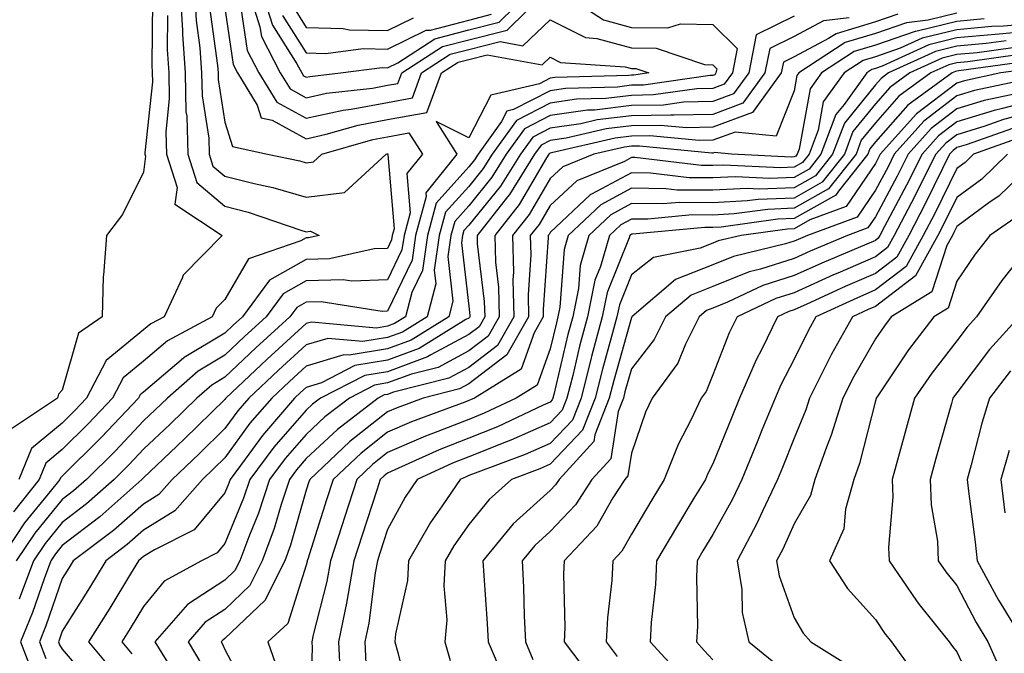
# Model space of a CAD drawing. Units: inches. Extents: x 1042403 to 1043838, y 7226618 to 7229258.
# Drawn here: x 1043593 to 1043714, y 7228241 to 7228318 of the extents above; entities that cross this region are included whole.
import ezdxf

# ---------------------------------------------------------------- set-up
doc = ezdxf.new("R2010")
doc.units = ezdxf.units.IN
doc.header["$MEASUREMENT"] = 0
doc.layers.add('Contour_10427226', color=7, linetype='Continuous', true_color=0xed8da4)

msp = doc.modelspace()

# ---------------------------------------------------------------- linework, layer by layer
at = {"layer": 'Contour_10427226'}
for points in [[(1043614.3, 7228321.92, 2855), (1043614.51, 7228318.38, 2855), (1043614.98, 7228314.99, 2855), (1043615.18, 7228311.92, 2855), (1043615.26, 7228309.12, 2855), (1043616.08, 7228303.9, 2855), (1043616.14, 7228301.92, 2855), (1043616.59, 7228300.46, 2855), (1043618.05, 7228299.22, 2855), (1043621.66, 7228298.3, 2855), (1043623.97, 7228297.83, 2855), (1043628.05, 7228296.64, 2855), (1043632.78, 7228297.2, 2855), (1043637.87, 7228301.92, 2855), (1043638.01, 7228301.96, 2855), (1043638.05, 7228301.97, 2855), (1043638.11, 7228301.98, 2855), (1043638.15, 7228301.92, 2855), (1043638.11, 7228301.87, 2855), (1043638.85, 7228292.73, 2855), (1043638.64, 7228291.92, 2855), (1043638.56, 7228291.4, 2855), (1043638.05, 7228290.34, 2855), (1043636.41, 7228290.28, 2855), (1043630.9, 7228289.07, 2855), (1043628.05, 7228288.99, 2855), (1043623.54, 7228286.44, 2855), (1043620.22, 7228281.92, 2855), (1043619.09, 7228280.88, 2855), (1043618.05, 7228279.92, 2855), (1043613.05, 7228276.91, 2855), (1043612.95, 7228276.82, 2855), (1043608.05, 7228272.65, 2855), (1043607.64, 7228272.33, 2855), (1043607.44, 7228271.92, 2855), (1043602.87, 7228267.1, 2855), (1043598.05, 7228262.31, 2855), (1043597.84, 7228262.13, 2855), (1043597.76, 7228261.92, 2855), (1043596.57, 7228260.44, 2855), (1043593.42, 7228256.56, 2855), (1043590.3, 7228251.92, 2855)], [(1043612.56, 7228321.92, 2854), (1043612.85, 7228317.13, 2854), (1043612.84, 7228316.71, 2854), (1043613.17, 7228311.92, 2854), (1043613.26, 7228307.14, 2854), (1043613.36, 7228306.62, 2854), (1043613.5, 7228301.92, 2854), (1043614.59, 7228298.46, 2854), (1043618.05, 7228295.52, 2854), (1043620.92, 7228294.79, 2854), (1043627.39, 7228292.58, 2854), (1043628.05, 7228292.39, 2854), (1043628.58, 7228292.46, 2854), (1043629.63, 7228291.92, 2854), (1043628.34, 7228291.64, 2854), (1043628.05, 7228291.63, 2854), (1043627.39, 7228291.25, 2854), (1043620.94, 7228289.04, 2854), (1043618.05, 7228284.03, 2854), (1043617, 7228282.97, 2854), (1043616.51, 7228281.92, 2854), (1043611, 7228278.98, 2854), (1043608.05, 7228276.48, 2854), (1043605.53, 7228274.43, 2854), (1043604.24, 7228271.92, 2854), (1043601.23, 7228268.74, 2854), (1043598.05, 7228265.58, 2854), (1043596.04, 7228263.92, 2854), (1043595.24, 7228261.92, 2854), (1043592.05, 7228257.92, 2854)], [(1043659.3, 7228321.92, 2859), (1043664.59, 7228318.47, 2859), (1043668.05, 7228317.52, 2859), (1043672.5, 7228317.47, 2859), (1043674.09, 7228317.96, 2859), (1043678.05, 7228317.87, 2859), (1043681.04, 7228314.92, 2859), (1043680.45, 7228311.92, 2859), (1043679.44, 7228310.52, 2859), (1043678.05, 7228310.01, 2859), (1043676.1, 7228309.96, 2859), (1043670.76, 7228309.21, 2859), (1043668.05, 7228309.15, 2859), (1043664.91, 7228308.78, 2859), (1043661.29, 7228308.68, 2859), (1043658.05, 7228308.21, 2859), (1043653.91, 7228306.07, 2859), (1043650.92, 7228301.92, 2859), (1043649.83, 7228300.15, 2859), (1043648.05, 7228297.97, 2859), (1043645.18, 7228294.79, 2859), (1043644.4, 7228291.92, 2859), (1043643.79, 7228287.66, 2859), (1043643.99, 7228285.98, 2859), (1043642.91, 7228281.92, 2859), (1043639.91, 7228280.05, 2859), (1043638.05, 7228279.37, 2859), (1043635, 7228278.87, 2859), (1043630.71, 7228279.27, 2859), (1043628.05, 7228278.46, 2859), (1043624.63, 7228275.35, 2859), (1043621, 7228271.92, 2859), (1043619.63, 7228270.34, 2859), (1043618.05, 7228268.16, 2859), (1043614.89, 7228265.07, 2859), (1043611.57, 7228261.92, 2859), (1043609.92, 7228260.05, 2859), (1043608.05, 7228258.89, 2859), (1043604.34, 7228255.63, 2859), (1043599.4, 7228251.92, 2859), (1043598.89, 7228251.08, 2859), (1043598.05, 7228249.72, 2859), (1043596.06, 7228243.91, 2859), (1043595.26, 7228241.92, 2859), (1043596.04, 7228239.9, 2859)], [(1043621, 7228321.92, 2859), (1043622.37, 7228317.6, 2859), (1043622.54, 7228316.41, 2859), (1043624.87, 7228311.92, 2859), (1043626.08, 7228309.95, 2859), (1043628.05, 7228308.87, 2859), (1043630.55, 7228309.43, 2859), (1043636.19, 7228310.05, 2859), (1043638.05, 7228310.4, 2859), (1043639.34, 7228310.64, 2859), (1043639.81, 7228311.92, 2859), (1043644.81, 7228315.16, 2859), (1043648.05, 7228316.01, 2859), (1043652.78, 7228317.2, 2859), (1043657.56, 7228321.92, 2859)], [(1043622.6, 7228321.92, 2860), (1043623.91, 7228317.78, 2860), (1043626.92, 7228313.05, 2860), (1043627.5, 7228311.92, 2860), (1043627.72, 7228311.58, 2860), (1043628.05, 7228311.4, 2860), (1043628.48, 7228311.49, 2860), (1043632.29, 7228311.92, 2860), (1043637.39, 7228312.57, 2860), (1043638.05, 7228312.56, 2860), (1043639.32, 7228313.18, 2860), (1043643.85, 7228316.13, 2860), (1043648.05, 7228317.22, 2860), (1043651.8, 7228318.17, 2860), (1043655.61, 7228321.92, 2860)], [(1043609.14, 7228320.83, 2852), (1043609.07, 7228312.93, 2852), (1043609.12, 7228311.92, 2852), (1043609.14, 7228310.82, 2852), (1043608.21, 7228302.09, 2852), (1043608.23, 7228301.92, 2852), (1043608.3, 7228301.68, 2852), (1043608.05, 7228299.7, 2852), (1043605.47, 7228294.49, 2852), (1043603.48, 7228291.92, 2852), (1043603.15, 7228287.03, 2852), (1043603.09, 7228286.88, 2852), (1043602.95, 7228281.92, 2852), (1043600.06, 7228279.9, 2852), (1043598.05, 7228272.91, 2852), (1043597.58, 7228272.39, 2852), (1043597.48, 7228271.92, 2852), (1043591.82, 7228268.15, 2852)], [(1043616.16, 7228320.03, 2856), (1043617.15, 7228312.82, 2856), (1043617.21, 7228311.92, 2856), (1043617.23, 7228311.1, 2856), (1043618.05, 7228305.87, 2856), (1043619.01, 7228302.88, 2856), (1043623.3, 7228301.92, 2856), (1043627.25, 7228301.12, 2856), (1043628.05, 7228300.88, 2856), (1043628.97, 7228300.99, 2856), (1043629.98, 7228301.92, 2856), (1043636.23, 7228303.74, 2856), (1043638.05, 7228304.08, 2856), (1043640.69, 7228304.56, 2856), (1043642.37, 7228301.92, 2856), (1043640.43, 7228299.53, 2856), (1043640.84, 7228294.71, 2856), (1043640.08, 7228291.92, 2856), (1043639.83, 7228290.14, 2856), (1043638.05, 7228286.47, 2856), (1043633.67, 7228286.3, 2856), (1043632.6, 7228286.47, 2856), (1043628.05, 7228286.35, 2856), (1043625.22, 7228284.75, 2856), (1043623.15, 7228281.92, 2856), (1043620.47, 7228279.5, 2856), (1043618.05, 7228277.21, 2856), (1043614.75, 7228275.22, 2856), (1043610.98, 7228271.92, 2856), (1043609.5, 7228270.47, 2856), (1043608.05, 7228269.11, 2856), (1043604.55, 7228265.41, 2856), (1043601.04, 7228261.92, 2856), (1043599.46, 7228260.51, 2856), (1043598.05, 7228259.44, 2856), (1043594.67, 7228255.29, 2856), (1043592.41, 7228251.92, 2856)], [(1043618.05, 7228319.88, 2857), (1043619.07, 7228312.94, 2857), (1043619.59, 7228311.92, 2857), (1043622.03, 7228307.94, 2857), (1043622.52, 7228306.39, 2857), (1043623.87, 7228306.1, 2857), (1043628.05, 7228303.82, 2857), (1043630.49, 7228304.37, 2857), (1043634.46, 7228305.51, 2857), (1043638.05, 7228306.19, 2857), (1043642.89, 7228307.07, 2857), (1043644.67, 7228311.92, 2857), (1043646.72, 7228313.25, 2857), (1043648.05, 7228313.59, 2857), (1043650.3, 7228314.16, 2857), (1043657.07, 7228312.91, 2857), (1043658.05, 7228313.85, 2857), (1043659.34, 7228313.2, 2857), (1043667.29, 7228312.68, 2857), (1043668.05, 7228312.47, 2857), (1043668.6, 7228312.47, 2857), (1043670.18, 7228311.92, 2857), (1043668.32, 7228311.66, 2857), (1043668.05, 7228311.65, 2857), (1043667.74, 7228311.61, 2857), (1043658.62, 7228311.35, 2857), (1043658.05, 7228311.28, 2857), (1043656.72, 7228310.59, 2857), (1043650.76, 7228309.2, 2857), (1043648.05, 7228303.92, 2857), (1043644.03, 7228305.94, 2857), (1043646.59, 7228301.92, 2857), (1043642.78, 7228297.18, 2857), (1043642.82, 7228296.7, 2857), (1043641.51, 7228291.92, 2857), (1043641.08, 7228288.88, 2857), (1043638.05, 7228282.6, 2857), (1043637.39, 7228282.58, 2857), (1043629.89, 7228283.76, 2857), (1043628.05, 7228283.71, 2857), (1043626.9, 7228283.06, 2857), (1043626.06, 7228281.92, 2857), (1043621.86, 7228278.1, 2857), (1043618.05, 7228274.5, 2857), (1043616.43, 7228273.53, 2857), (1043614.59, 7228271.92, 2857), (1043611.29, 7228268.69, 2857), (1043608.05, 7228265.62, 2857), (1043606.25, 7228263.72, 2857), (1043604.44, 7228261.92, 2857), (1043601.06, 7228258.91, 2857), (1043598.05, 7228256.61, 2857), (1043595.94, 7228254.02, 2857), (1043594.53, 7228251.92, 2857), (1043592.78, 7228247.19, 2857)], [(1043620.02, 7228319.94, 2858), (1043620.8, 7228314.67, 2858), (1043622.23, 7228311.92, 2858), (1043624.44, 7228308.32, 2858), (1043628.05, 7228306.35, 2858), (1043632.6, 7228307.36, 2858), (1043633.6, 7228307.47, 2858), (1043638.05, 7228308.3, 2858), (1043641.12, 7228308.85, 2858), (1043642.25, 7228311.92, 2858), (1043645.76, 7228314.21, 2858), (1043648.05, 7228314.8, 2858), (1043651.9, 7228315.78, 2858), (1043654.71, 7228315.26, 2858), (1043658.05, 7228318.46, 2858), (1043662.39, 7228316.27, 2858), (1043663.79, 7228316.17, 2858), (1043668.05, 7228314.99, 2858), (1043671.08, 7228314.96, 2858), (1043677.03, 7228312.94, 2858), (1043678.05, 7228312.91, 2858), (1043678.56, 7228312.42, 2858), (1043678.44, 7228311.92, 2858), (1043678.28, 7228311.69, 2858), (1043678.05, 7228311.6, 2858), (1043677.72, 7228311.6, 2858), (1043669.53, 7228310.43, 2858), (1043668.05, 7228310.4, 2858), (1043666.33, 7228310.19, 2858), (1043659.94, 7228310.02, 2858), (1043658.05, 7228309.74, 2858), (1043653.56, 7228307.43, 2858), (1043652.74, 7228307.23, 2858), (1043652.07, 7228305.94, 2858), (1043649.18, 7228301.92, 2858), (1043648.75, 7228301.22, 2858), (1043648.05, 7228300.36, 2858), (1043644.05, 7228295.91, 2858), (1043642.95, 7228291.92, 2858), (1043642.35, 7228287.62, 2858), (1043641.04, 7228284.9, 2858), (1043640.26, 7228281.92, 2858), (1043638.89, 7228281.08, 2858), (1043638.05, 7228280.77, 2858), (1043636.68, 7228280.54, 2858), (1043628.69, 7228281.28, 2858), (1043628.05, 7228281.08, 2858), (1043623.26, 7228276.71, 2858), (1043618.19, 7228271.92, 2858), (1043618.13, 7228271.85, 2858), (1043618.05, 7228271.75, 2858), (1043613.07, 7228266.89, 2858), (1043612.13, 7228266.01, 2858), (1043608.05, 7228262.13, 2858), (1043607.95, 7228262.03, 2858), (1043607.84, 7228261.92, 2858), (1043602.66, 7228257.32, 2858), (1043598.05, 7228253.79, 2858), (1043597.21, 7228252.76, 2858), (1043596.64, 7228251.92, 2858), (1043595.82, 7228249.69, 2858), (1043594.42, 7228245.56, 2858), (1043592.91, 7228241.92, 2858), (1043594.36, 7228238.22, 2858)], [(1043700.8, 7228319.17, 2862), (1043698.05, 7228318.22, 2862), (1043693.21, 7228316.75, 2862), (1043692.27, 7228316.14, 2862), (1043688.05, 7228313.91, 2862), (1043686.72, 7228313.25, 2862), (1043686.47, 7228311.92, 2862), (1043682.93, 7228307.04, 2862), (1043678.05, 7228305.23, 2862), (1043674.81, 7228305.15, 2862), (1043671.6, 7228305.46, 2862), (1043668.05, 7228305.4, 2862), (1043664.94, 7228305.04, 2862), (1043660.02, 7228303.88, 2862), (1043658.05, 7228303.6, 2862), (1043656.94, 7228303.03, 2862), (1043656.14, 7228301.92, 2862), (1043653.03, 7228296.95, 2862), (1043652.82, 7228296.68, 2862), (1043649.07, 7228291.92, 2862), (1043649.09, 7228290.88, 2862), (1043649.94, 7228283.82, 2862), (1043650, 7228281.92, 2862), (1043649.3, 7228280.68, 2862), (1043648.05, 7228279.73, 2862), (1043643.36, 7228277.23, 2862), (1043642.97, 7228277, 2862), (1043638.05, 7228275.17, 2862), (1043635.26, 7228274.72, 2862), (1043629.81, 7228271.92, 2862), (1043628.81, 7228271.16, 2862), (1043628.05, 7228270.44, 2862), (1043624.09, 7228265.89, 2862), (1043621.12, 7228261.92, 2862), (1043620.35, 7228259.61, 2862), (1043618.05, 7228254.04, 2862), (1043617.09, 7228252.88, 2862), (1043615.18, 7228251.92, 2862), (1043610.59, 7228249.38, 2862), (1043608.05, 7228246.3, 2862), (1043606.39, 7228243.57, 2862), (1043605.37, 7228241.92, 2862), (1043606.6, 7228240.46, 2862)], [(1043708.05, 7228319.26, 2863), (1043704.53, 7228318.4, 2863), (1043701.88, 7228318.1, 2863), (1043698.05, 7228316.78, 2863), (1043694.32, 7228315.65, 2863), (1043688.62, 7228311.92, 2863), (1043688.38, 7228311.59, 2863), (1043688.05, 7228309.71, 2863), (1043685.82, 7228304.16, 2863), (1043680.78, 7228304.65, 2863), (1043678.05, 7228303.64, 2863), (1043676.37, 7228303.6, 2863), (1043670.32, 7228304.2, 2863), (1043668.05, 7228304.15, 2863), (1043666.06, 7228303.91, 2863), (1043658.23, 7228302.1, 2863), (1043658.05, 7228302.07, 2863), (1043657.95, 7228302.02, 2863), (1043657.89, 7228301.92, 2863), (1043657.6, 7228301.48, 2863), (1043654.24, 7228295.73, 2863), (1043651.25, 7228291.92, 2863), (1043651.33, 7228288.63, 2863), (1043651.7, 7228285.58, 2863), (1043651.8, 7228281.92, 2863), (1043650.43, 7228279.53, 2863), (1043648.05, 7228277.72, 2863), (1043644.28, 7228275.7, 2863), (1043641, 7228274.86, 2863), (1043638.05, 7228273.78, 2863), (1043636.45, 7228273.51, 2863), (1043633.36, 7228271.92, 2863), (1043630.35, 7228269.62, 2863), (1043628.05, 7228267.46, 2863), (1043625.47, 7228264.5, 2863), (1043623.54, 7228261.92, 2863), (1043622.19, 7228257.78, 2863), (1043620.98, 7228254.84, 2863), (1043619.89, 7228251.92, 2863), (1043619.26, 7228250.7, 2863), (1043618.05, 7228249.54, 2863), (1043613.44, 7228246.52, 2863), (1043609.44, 7228241.92, 2863), (1043611.68, 7228238.29, 2863)], [(1043625.12, 7228318.99, 2861), (1043628.05, 7228314.4, 2861), (1043630.45, 7228314.32, 2861), (1043635.06, 7228314.92, 2861), (1043638.05, 7228314.85, 2861), (1043642.8, 7228317.18, 2861), (1043643.32, 7228317.2, 2861), (1043648.05, 7228318.43, 2861), (1043650.84, 7228319.14, 2861)], [(1043626.35, 7228320.21, 2862), (1043628.05, 7228317.53, 2862), (1043632.58, 7228317.39, 2862), (1043633.36, 7228317.24, 2862), (1043638.05, 7228317.13, 2862), (1043641.25, 7228318.72, 2862)], [(1043611, 7228318.97, 2853), (1043610.94, 7228314.82, 2853), (1043611.16, 7228311.92, 2853), (1043611.21, 7228308.76, 2853), (1043610.78, 7228304.64, 2853), (1043610.86, 7228301.92, 2853), (1043612.17, 7228297.81, 2853), (1043611.92, 7228295.78, 2853), (1043617.72, 7228291.92, 2853), (1043612.91, 7228287.06, 2853), (1043612.8, 7228286.68, 2853), (1043610.57, 7228281.92, 2853), (1043608.93, 7228281.05, 2853), (1043608.05, 7228280.31, 2853), (1043603.44, 7228276.54, 2853), (1043601.06, 7228271.92, 2853), (1043599.59, 7228270.38, 2853), (1043598.05, 7228268.85, 2853), (1043594.26, 7228265.72, 2853), (1043592.74, 7228261.92, 2853)], [(1043688.05, 7228318.92, 2860), (1043683.38, 7228316.59, 2860), (1043682.46, 7228311.92, 2860), (1043680.61, 7228309.36, 2860), (1043678.05, 7228308.41, 2860), (1043674.46, 7228308.33, 2860), (1043672, 7228307.97, 2860), (1043668.05, 7228307.9, 2860), (1043663.5, 7228307.36, 2860), (1043662.64, 7228307.34, 2860), (1043658.05, 7228306.68, 2860), (1043654.91, 7228305.05, 2860), (1043652.66, 7228301.92, 2860), (1043650.88, 7228299.08, 2860), (1043648.05, 7228295.59, 2860), (1043646.31, 7228293.66, 2860), (1043645.84, 7228291.92, 2860), (1043645.47, 7228289.34, 2860), (1043646.1, 7228283.86, 2860), (1043645.59, 7228281.92, 2860), (1043640.94, 7228279.04, 2860), (1043638.05, 7228277.97, 2860), (1043633.34, 7228277.2, 2860), (1043632.7, 7228277.26, 2860), (1043628.05, 7228275.85, 2860), (1043626, 7228273.98, 2860), (1043623.81, 7228271.92, 2860), (1043621.14, 7228268.82, 2860), (1043618.05, 7228264.57, 2860), (1043616.7, 7228263.26, 2860), (1043615.3, 7228261.92, 2860), (1043611.92, 7228258.06, 2860), (1043608.05, 7228255.66, 2860), (1043606.06, 7228253.91, 2860), (1043603.42, 7228251.92, 2860), (1043601.39, 7228248.59, 2860), (1043598.05, 7228243.23, 2860), (1043597.72, 7228242.25, 2860), (1043597.58, 7228241.92, 2860), (1043597.72, 7228241.58, 2860), (1043598.05, 7228241.05, 2860), (1043602.27, 7228236.13, 2860)], [(1043694.81, 7228318.68, 2861), (1043691.66, 7228318.32, 2861), (1043688.05, 7228316.41, 2861), (1043685.04, 7228314.92, 2861), (1043684.46, 7228311.92, 2861), (1043681.76, 7228308.2, 2861), (1043678.05, 7228306.82, 2861), (1043673.26, 7228306.71, 2861), (1043672.87, 7228306.74, 2861), (1043668.05, 7228306.65, 2861), (1043663.81, 7228306.15, 2861), (1043661.82, 7228305.68, 2861), (1043658.05, 7228305.13, 2861), (1043655.92, 7228304.04, 2861), (1043654.4, 7228301.92, 2861), (1043651.96, 7228298.01, 2861), (1043648.05, 7228293.2, 2861), (1043647.44, 7228292.53, 2861), (1043647.27, 7228291.92, 2861), (1043647.15, 7228291.02, 2861), (1043648.05, 7228283.22, 2861), (1043648.19, 7228282.07, 2861), (1043648.19, 7228281.92, 2861), (1043648.15, 7228281.83, 2861), (1043648.05, 7228281.75, 2861), (1043647.7, 7228281.57, 2861), (1043641.96, 7228278.01, 2861), (1043638.05, 7228276.57, 2861), (1043634.05, 7228275.92, 2861), (1043629.94, 7228273.8, 2861), (1043628.05, 7228273.24, 2861), (1043627.37, 7228272.6, 2861), (1043626.62, 7228271.92, 2861), (1043622.66, 7228267.32, 2861), (1043620.55, 7228264.42, 2861), (1043618.69, 7228261.92, 2861), (1043618.54, 7228261.44, 2861), (1043618.05, 7228260.28, 2861), (1043614.26, 7228255.71, 2861), (1043609.4, 7228253.27, 2861), (1043608.05, 7228252.43, 2861), (1043607.78, 7228252.19, 2861), (1043607.42, 7228251.92, 2861), (1043606.43, 7228250.31, 2861), (1043603.89, 7228246.09, 2861), (1043601.29, 7228241.92, 2861), (1043604.38, 7228238.25, 2861)], [(1043711.41, 7228318.56, 2864), (1043708.05, 7228318.25, 2864), (1043703.19, 7228317.06, 2864), (1043702.93, 7228317.03, 2864), (1043698.05, 7228315.35, 2864), (1043695.41, 7228314.55, 2864), (1043691.41, 7228311.92, 2864), (1043690, 7228309.98, 2864), (1043688.67, 7228302.55, 2864), (1043688.44, 7228301.92, 2864), (1043688.26, 7228301.7, 2864), (1043688.05, 7228301.58, 2864), (1043687.7, 7228301.56, 2864), (1043680.35, 7228301.92, 2864), (1043678.26, 7228302.13, 2864), (1043678.05, 7228302.05, 2864), (1043677.91, 7228302.05, 2864), (1043669.05, 7228302.92, 2864), (1043668.05, 7228302.9, 2864), (1043667.17, 7228302.8, 2864), (1043663.4, 7228301.92, 2864), (1043659.59, 7228300.37, 2864), (1043658.05, 7228298.92, 2864), (1043655.47, 7228294.51, 2864), (1043653.42, 7228291.92, 2864), (1043653.56, 7228287.43, 2864), (1043653.48, 7228286.48, 2864), (1043653.6, 7228281.92, 2864), (1043651.59, 7228278.38, 2864), (1043648.05, 7228275.7, 2864), (1043645.59, 7228274.38, 2864), (1043638.77, 7228272.64, 2864), (1043638.05, 7228272.38, 2864), (1043637.66, 7228272.31, 2864), (1043636.9, 7228271.92, 2864), (1043631.9, 7228268.07, 2864), (1043628.05, 7228264.47, 2864), (1043626.86, 7228263.11, 2864), (1043625.98, 7228261.92, 2864), (1043624.96, 7228258.83, 2864), (1043624.12, 7228255.86, 2864), (1043622.64, 7228251.92, 2864), (1043621.12, 7228248.85, 2864), (1043618.05, 7228245.93, 2864), (1043615.63, 7228244.34, 2864), (1043613.52, 7228241.92, 2864), (1043615.24, 7228239.12, 2864)], [(1043718.05, 7228318.04, 2865), (1043713.81, 7228317.68, 2865), (1043712.35, 7228317.63, 2865), (1043708.05, 7228317.23, 2865), (1043703.77, 7228316.19, 2865), (1043701.08, 7228314.96, 2865), (1043698.05, 7228313.9, 2865), (1043696.53, 7228313.44, 2865), (1043694.2, 7228311.92, 2865), (1043691.6, 7228308.36, 2865), (1043691, 7228304.87, 2865), (1043689.89, 7228301.92, 2865), (1043689.09, 7228300.89, 2865), (1043688.05, 7228300.32, 2865), (1043686.37, 7228300.24, 2865), (1043679.38, 7228300.59, 2865), (1043678.05, 7228300.52, 2865), (1043676.66, 7228300.53, 2865), (1043668.46, 7228301.51, 2865), (1043668.05, 7228301.51, 2865), (1043667.17, 7228301.04, 2865), (1043661.31, 7228298.66, 2865), (1043658.05, 7228295.61, 2865), (1043656.68, 7228293.28, 2865), (1043655.61, 7228291.92, 2865), (1043655.69, 7228289.55, 2865), (1043655.34, 7228284.63, 2865), (1043655.39, 7228281.92, 2865), (1043652.74, 7228277.23, 2865), (1043648.05, 7228273.68, 2865), (1043646.9, 7228273.06, 2865), (1043642.42, 7228271.92, 2865), (1043639.24, 7228270.74, 2865), (1043638.05, 7228270.23, 2865), (1043633.4, 7228266.57, 2865), (1043628.48, 7228261.92, 2865), (1043628.36, 7228261.6, 2865), (1043628.05, 7228260.59, 2865), (1043626.14, 7228253.84, 2865), (1043625.41, 7228251.92, 2865), (1043622.95, 7228247.01, 2865), (1043618.05, 7228242.33, 2865), (1043617.8, 7228242.16, 2865), (1043617.58, 7228241.92, 2865), (1043617.76, 7228241.64, 2865), (1043618.05, 7228240.99, 2865), (1043621.19, 7228235.06, 2865)], [(1043718.05, 7228317.13, 2866), (1043713.25, 7228316.71, 2866), (1043712.78, 7228316.66, 2866), (1043708.05, 7228316.22, 2866), (1043704.59, 7228315.37, 2866), (1043698.89, 7228312.76, 2866), (1043698.05, 7228312.47, 2866), (1043697.62, 7228312.34, 2866), (1043697, 7228311.92, 2866), (1043694.18, 7228308.05, 2866), (1043693.17, 7228306.8, 2866), (1043691.33, 7228301.92, 2866), (1043689.89, 7228300.09, 2866), (1043688.05, 7228299.06, 2866), (1043685.06, 7228298.93, 2866), (1043680.82, 7228299.14, 2866), (1043678.05, 7228299, 2866), (1043675.16, 7228299.03, 2866), (1043670.37, 7228299.6, 2866), (1043668.05, 7228299.63, 2866), (1043663.13, 7228296.99, 2866), (1043663.01, 7228296.95, 2866), (1043658.05, 7228292.3, 2866), (1043657.91, 7228292.06, 2866), (1043657.8, 7228291.92, 2866), (1043657.82, 7228291.68, 2866), (1043657.17, 7228282.8, 2866), (1043657.19, 7228281.92, 2866), (1043656.08, 7228279.96, 2866), (1043654.5, 7228275.47, 2866), (1043648.73, 7228271.92, 2866), (1043648.26, 7228271.71, 2866), (1043648.05, 7228271.62, 2866), (1043647.54, 7228271.42, 2866), (1043640.98, 7228268.98, 2866), (1043638.05, 7228267.72, 2866), (1043634.81, 7228265.16, 2866), (1043631.37, 7228261.92, 2866), (1043630.55, 7228259.41, 2866), (1043628.25, 7228252.12, 2866), (1043628.19, 7228251.92, 2866), (1043628.17, 7228251.8, 2866), (1043628.05, 7228251.35, 2866), (1043625.78, 7228244.19, 2866), (1043623.34, 7228241.92, 2866), (1043624.55, 7228238.41, 2866)], [(1043714.1, 7228315.87, 2867), (1043711.66, 7228315.53, 2867), (1043708.05, 7228315.2, 2867), (1043705.41, 7228314.56, 2867), (1043699.65, 7228311.92, 2867), (1043698.73, 7228311.25, 2867), (1043698.05, 7228310.47, 2867), (1043694.22, 7228305.76, 2867), (1043692.78, 7228301.92, 2867), (1043690.69, 7228299.28, 2867), (1043688.05, 7228297.8, 2867), (1043683.75, 7228297.61, 2867), (1043682.29, 7228297.69, 2867), (1043678.05, 7228297.48, 2867), (1043673.66, 7228297.52, 2867), (1043672.29, 7228297.68, 2867), (1043668.05, 7228297.73, 2867), (1043664.26, 7228295.71, 2867), (1043660.28, 7228291.92, 2867), (1043659.79, 7228290.18, 2867), (1043659.24, 7228283.12, 2867), (1043659.01, 7228281.92, 2867), (1043658.81, 7228281.17, 2867), (1043658.05, 7228277.98, 2867), (1043656.47, 7228273.51, 2867), (1043653.89, 7228271.92, 2867), (1043649.92, 7228270.05, 2867), (1043648.05, 7228269.3, 2867), (1043643.71, 7228267.59, 2867), (1043642.74, 7228267.23, 2867), (1043638.05, 7228265.21, 2867), (1043636.21, 7228263.76, 2867), (1043634.26, 7228261.92, 2867), (1043632.76, 7228257.22, 2867), (1043632.46, 7228256.34, 2867), (1043631.06, 7228251.92, 2867), (1043630.61, 7228249.37, 2867), (1043628.93, 7228242.8, 2867), (1043628.75, 7228241.92, 2867), (1043628.77, 7228241.19, 2867), (1043628.5, 7228232.37, 2867)], [(1043714.94, 7228315.02, 2868), (1043710.55, 7228314.41, 2868), (1043708.05, 7228314.18, 2868), (1043706.23, 7228313.74, 2868), (1043702.27, 7228311.92, 2868), (1043699.83, 7228310.14, 2868), (1043698.05, 7228308.13, 2868), (1043695.26, 7228304.7, 2868), (1043694.22, 7228301.92, 2868), (1043691.49, 7228298.48, 2868), (1043688.05, 7228296.53, 2868), (1043683.62, 7228296.35, 2868), (1043682.29, 7228296.17, 2868), (1043678.05, 7228295.95, 2868), (1043673.97, 7228295.99, 2868), (1043671.92, 7228295.8, 2868), (1043668.05, 7228295.85, 2868), (1043665.49, 7228294.48, 2868), (1043662.82, 7228291.92, 2868), (1043661.74, 7228288.22, 2868), (1043661.53, 7228285.41, 2868), (1043660.82, 7228281.92, 2868), (1043660.24, 7228279.73, 2868), (1043658.5, 7228272.37, 2868), (1043658.38, 7228271.92, 2868), (1043658.28, 7228271.69, 2868), (1043658.05, 7228271.43, 2868), (1043657.17, 7228271.04, 2868), (1043651.57, 7228268.4, 2868), (1043648.05, 7228267, 2868), (1043644.42, 7228265.55, 2868), (1043639.42, 7228263.29, 2868), (1043638.05, 7228262.7, 2868), (1043637.62, 7228262.36, 2868), (1043637.15, 7228261.92, 2868), (1043636.72, 7228260.6, 2868), (1043634.92, 7228255.04, 2868), (1043633.93, 7228251.92, 2868), (1043633.03, 7228246.93, 2868), (1043633.03, 7228246.9, 2868), (1043632.01, 7228241.92, 2868), (1043632.21, 7228237.77, 2868)], [(1043715.8, 7228314.18, 2869), (1043709.42, 7228313.29, 2869), (1043708.05, 7228313.16, 2869), (1043707.05, 7228312.92, 2869), (1043704.87, 7228311.92, 2869), (1043700.92, 7228309.05, 2869), (1043698.05, 7228305.79, 2869), (1043696.31, 7228303.66, 2869), (1043695.67, 7228301.92, 2869), (1043692.29, 7228297.67, 2869), (1043688.05, 7228295.27, 2869), (1043684.83, 7228295.14, 2869), (1043680.69, 7228294.57, 2869), (1043678.05, 7228294.43, 2869), (1043675.51, 7228294.46, 2869), (1043670.06, 7228293.93, 2869), (1043668.05, 7228293.95, 2869), (1043666.72, 7228293.25, 2869), (1043665.34, 7228291.92, 2869), (1043664.24, 7228288.11, 2869), (1043663.56, 7228286.41, 2869), (1043662.64, 7228281.92, 2869), (1043661.66, 7228278.3, 2869), (1043660.82, 7228274.68, 2869), (1043660.12, 7228271.92, 2869), (1043659.53, 7228270.44, 2869), (1043658.05, 7228268.88, 2869), (1043653.23, 7228266.74, 2869), (1043652.68, 7228266.54, 2869), (1043648.05, 7228264.69, 2869), (1043646.06, 7228263.9, 2869), (1043641.7, 7228261.92, 2869), (1043640.22, 7228259.74, 2869), (1043638.05, 7228255.77, 2869), (1043637.11, 7228252.86, 2869), (1043636.82, 7228251.92, 2869), (1043636.55, 7228250.41, 2869), (1043635.75, 7228244.22, 2869), (1043635.28, 7228241.92, 2869), (1043635.39, 7228239.26, 2869)], [(1043716.64, 7228313.33, 2870), (1043708.3, 7228312.17, 2870), (1043708.05, 7228312.14, 2870), (1043707.87, 7228312.11, 2870), (1043707.46, 7228311.92, 2870), (1043702.01, 7228307.96, 2870), (1043698.05, 7228303.44, 2870), (1043697.37, 7228302.6, 2870), (1043697.11, 7228301.92, 2870), (1043693.5, 7228297.37, 2870), (1043693.13, 7228296.83, 2870), (1043692.87, 7228296.73, 2870), (1043688.05, 7228294.01, 2870), (1043686.04, 7228293.93, 2870), (1043679.09, 7228292.96, 2870), (1043678.05, 7228292.91, 2870), (1043677.05, 7228292.92, 2870), (1043668.19, 7228292.07, 2870), (1043668.05, 7228292.07, 2870), (1043667.95, 7228292.02, 2870), (1043667.85, 7228291.92, 2870), (1043667.78, 7228291.65, 2870), (1043665.06, 7228284.91, 2870), (1043664.44, 7228281.92, 2870), (1043663.15, 7228277.02, 2870), (1043663.11, 7228276.87, 2870), (1043661.86, 7228271.92, 2870), (1043660.78, 7228269.2, 2870), (1043658.05, 7228266.33, 2870), (1043654.98, 7228264.98, 2870), (1043648.81, 7228262.69, 2870), (1043648.05, 7228262.38, 2870), (1043647.72, 7228262.25, 2870), (1043647, 7228261.92, 2870), (1043644.79, 7228258.65, 2870), (1043643.34, 7228256.62, 2870), (1043640.63, 7228251.92, 2870), (1043640.49, 7228249.49, 2870), (1043639.05, 7228242.91, 2870), (1043638.95, 7228241.92, 2870), (1043639.34, 7228240.64, 2870), (1043640.8, 7228234.67, 2870)], [(1043717.5, 7228312.48, 2871), (1043713.48, 7228311.92, 2871), (1043709.01, 7228310.97, 2871), (1043708.05, 7228310.68, 2871), (1043703.11, 7228306.87, 2871), (1043698.64, 7228301.92, 2871), (1043698.44, 7228301.52, 2871), (1043698.05, 7228300.78, 2871), (1043694.46, 7228295.51, 2871), (1043689.96, 7228293.83, 2871), (1043688.05, 7228292.75, 2871), (1043687.25, 7228292.72, 2871), (1043681.53, 7228291.92, 2871), (1043678.71, 7228291.26, 2871), (1043678.05, 7228290.98, 2871), (1043676.51, 7228290.37, 2871), (1043670.76, 7228289.21, 2871), (1043668.05, 7228287.1, 2871), (1043666.57, 7228283.4, 2871), (1043666.25, 7228281.92, 2871), (1043665.61, 7228279.48, 2871), (1043664.5, 7228275.48, 2871), (1043663.58, 7228271.92, 2871), (1043662.01, 7228267.96, 2871), (1043658.05, 7228263.78, 2871), (1043656.76, 7228263.21, 2871), (1043653.28, 7228261.92, 2871), (1043650.53, 7228259.45, 2871), (1043648.05, 7228256.35, 2871), (1043646.21, 7228253.75, 2871), (1043645.16, 7228251.92, 2871), (1043644.98, 7228248.84, 2871), (1043645.34, 7228244.64, 2871), (1043645.1, 7228241.92, 2871), (1043645.76, 7228239.64, 2871)], [(1043717.41, 7228311.27, 2872), (1043710.22, 7228309.75, 2872), (1043708.05, 7228309.1, 2872), (1043704.01, 7228305.97, 2872), (1043700.35, 7228301.92, 2872), (1043699.59, 7228300.39, 2872), (1043698.05, 7228297.51, 2872), (1043695.78, 7228294.19, 2872), (1043689.71, 7228291.92, 2872), (1043688.54, 7228291.43, 2872), (1043688.05, 7228291.21, 2872), (1043687, 7228290.88, 2872), (1043680.61, 7228289.35, 2872), (1043678.05, 7228288.33, 2872), (1043673.48, 7228286.5, 2872), (1043668.09, 7228281.92, 2872), (1043668.09, 7228281.89, 2872), (1043668.05, 7228281.84, 2872), (1043665.86, 7228274.1, 2872), (1043665.32, 7228271.92, 2872), (1043663.54, 7228267.41, 2872), (1043663.4, 7228266.56, 2872), (1043659.14, 7228261.92, 2872), (1043658.71, 7228261.26, 2872), (1043658.05, 7228260.55, 2872), (1043653.52, 7228256.44, 2872), (1043649.79, 7228251.92, 2872), (1043649.89, 7228250.08, 2872), (1043650.32, 7228244.2, 2872), (1043650.43, 7228241.92, 2872), (1043652.25, 7228237.73, 2872)], [(1043715.53, 7228309.4, 2873), (1043711.43, 7228308.53, 2873), (1043708.05, 7228307.51, 2873), (1043704.91, 7228305.07, 2873), (1043702.05, 7228301.92, 2873), (1043700.73, 7228299.24, 2873), (1043698.05, 7228294.23, 2873), (1043697.11, 7228292.86, 2873), (1043694.59, 7228291.92, 2873), (1043690, 7228289.98, 2873), (1043688.05, 7228289.1, 2873), (1043683.91, 7228287.79, 2873), (1043682.52, 7228287.45, 2873), (1043678.05, 7228285.66, 2873), (1043675.37, 7228284.6, 2873), (1043672.23, 7228281.92, 2873), (1043670.84, 7228279.13, 2873), (1043668.05, 7228275.54, 2873), (1043667.25, 7228272.71, 2873), (1043667.05, 7228271.92, 2873), (1043666.41, 7228270.27, 2873), (1043665.51, 7228264.45, 2873), (1043663.19, 7228261.92, 2873), (1043661.17, 7228258.79, 2873), (1043658.05, 7228255.51, 2873), (1043656.17, 7228253.8, 2873), (1043654.61, 7228251.92, 2873), (1043654.77, 7228248.64, 2873), (1043654.85, 7228245.12, 2873), (1043655, 7228241.92, 2873), (1043655.92, 7228239.78, 2873)], [(1043718.05, 7228308.68, 2874), (1043713.66, 7228307.53, 2874), (1043712.66, 7228307.31, 2874), (1043708.05, 7228305.91, 2874), (1043705.8, 7228304.18, 2874), (1043703.77, 7228301.92, 2874), (1043701.86, 7228298.11, 2874), (1043699.14, 7228293.01, 2874), (1043698.58, 7228291.92, 2874), (1043698.38, 7228291.58, 2874), (1043698.05, 7228291.32, 2874), (1043697, 7228290.87, 2874), (1043691.45, 7228288.52, 2874), (1043688.05, 7228286.99, 2874), (1043684.2, 7228285.77, 2874), (1043679.85, 7228283.72, 2874), (1043678.05, 7228282.99, 2874), (1043677.29, 7228282.69, 2874), (1043676.37, 7228281.92, 2874), (1043674.69, 7228278.57, 2874), (1043673.73, 7228276.23, 2874), (1043670.61, 7228271.92, 2874), (1043669.79, 7228270.18, 2874), (1043668.05, 7228265.15, 2874), (1043667.62, 7228262.35, 2874), (1043667.23, 7228261.92, 2874), (1043665.76, 7228259.64, 2874), (1043663.79, 7228256.18, 2874), (1043659.77, 7228251.92, 2874), (1043659.69, 7228250.29, 2874), (1043659.85, 7228243.71, 2874), (1043659.77, 7228241.92, 2874), (1043663.34, 7228237.2, 2874)], [(1043718.05, 7228307.3, 2875), (1043713.79, 7228306.18, 2875), (1043711.51, 7228305.37, 2875), (1043708.05, 7228304.32, 2875), (1043706.7, 7228303.28, 2875), (1043705.47, 7228301.92, 2875), (1043702.99, 7228296.97, 2875), (1043702.87, 7228296.75, 2875), (1043700.35, 7228291.92, 2875), (1043699.53, 7228290.43, 2875), (1043698.05, 7228289.29, 2875), (1043693.42, 7228287.28, 2875), (1043692.89, 7228287.07, 2875), (1043688.05, 7228284.88, 2875), (1043685.8, 7228284.17, 2875), (1043681.04, 7228281.92, 2875), (1043680.04, 7228279.93, 2875), (1043678.05, 7228274.77, 2875), (1043677.23, 7228272.75, 2875), (1043676.62, 7228271.92, 2875), (1043675.34, 7228269.21, 2875), (1043673.77, 7228266.2, 2875), (1043672.07, 7228261.92, 2875), (1043670.57, 7228259.41, 2875), (1043668.05, 7228255.17, 2875), (1043666.88, 7228253.1, 2875), (1043665.75, 7228251.92, 2875), (1043665.63, 7228249.5, 2875), (1043665.08, 7228244.89, 2875), (1043664.94, 7228241.92, 2875), (1043666.29, 7228240.15, 2875)], [(1043714.89, 7228305.08, 2876), (1043709.22, 7228303.08, 2876), (1043708.05, 7228302.73, 2876), (1043707.6, 7228302.38, 2876), (1043707.17, 7228301.92, 2876), (1043706.31, 7228300.18, 2876), (1043704.16, 7228295.8, 2876), (1043702.15, 7228291.92, 2876), (1043700.69, 7228289.27, 2876), (1043698.05, 7228287.26, 2876), (1043694.32, 7228285.65, 2876), (1043689.61, 7228283.47, 2876), (1043688.05, 7228282.77, 2876), (1043687.41, 7228282.56, 2876), (1043686.02, 7228281.92, 2876), (1043684.07, 7228277.94, 2876), (1043683.36, 7228276.61, 2876), (1043681.35, 7228271.92, 2876), (1043680.39, 7228269.57, 2876), (1043678.05, 7228263.85, 2876), (1043677.39, 7228262.57, 2876), (1043677.13, 7228261.92, 2876), (1043675.73, 7228259.61, 2876), (1043673.71, 7228256.26, 2876), (1043671.14, 7228251.92, 2876), (1043671, 7228248.97, 2876), (1043670.47, 7228244.33, 2876), (1043670.34, 7228241.92, 2876), (1043674.03, 7228237.9, 2876)], [(1043715.98, 7228304, 2877), (1043710.1, 7228301.92, 2877), (1043709.07, 7228300.91, 2877), (1043708.05, 7228300.17, 2877), (1043705.34, 7228294.63, 2877), (1043703.93, 7228291.92, 2877), (1043701.84, 7228288.12, 2877), (1043698.05, 7228285.23, 2877), (1043695.75, 7228284.23, 2877), (1043690.73, 7228281.92, 2877), (1043689.77, 7228280.2, 2877), (1043688.05, 7228276.69, 2877), (1043686.41, 7228273.57, 2877), (1043685.71, 7228271.92, 2877), (1043684.09, 7228267.96, 2877), (1043683.5, 7228266.48, 2877), (1043681.62, 7228261.92, 2877), (1043680.47, 7228259.5, 2877), (1043678.05, 7228255.12, 2877), (1043676.84, 7228253.13, 2877), (1043676.12, 7228251.92, 2877), (1043676.04, 7228249.9, 2877), (1043676.16, 7228243.82, 2877), (1043676.06, 7228241.92, 2877), (1043677, 7228240.88, 2877), (1043678.05, 7228239.72, 2877)], [(1043714.28, 7228301.92, 2878), (1043711.12, 7228298.84, 2878), (1043708.05, 7228296.6, 2878), (1043706.51, 7228293.45, 2878), (1043705.71, 7228291.92, 2878), (1043702.99, 7228286.97, 2878), (1043698.05, 7228283.2, 2878), (1043697.15, 7228282.82, 2878), (1043695.22, 7228281.92, 2878), (1043692.64, 7228277.32, 2878), (1043691.88, 7228275.75, 2878), (1043689.92, 7228271.92, 2878), (1043689.5, 7228270.48, 2878), (1043688.05, 7228266.97, 2878), (1043686.6, 7228263.38, 2878), (1043686, 7228261.92, 2878), (1043684.14, 7228258, 2878), (1043683.46, 7228256.51, 2878), (1043681.04, 7228251.92, 2878), (1043681.6, 7228248.36, 2878), (1043681.66, 7228245.53, 2878), (1043682.48, 7228241.92, 2878), (1043685.55, 7228239.42, 2878)], [(1043718.05, 7228301.45, 2879), (1043713.21, 7228296.76, 2879), (1043712.17, 7228296.05, 2879), (1043708.05, 7228293.03, 2879), (1043707.68, 7228292.28, 2879), (1043707.5, 7228291.92, 2879), (1043706.82, 7228290.69, 2879), (1043704.96, 7228285.01, 2879), (1043699.98, 7228281.92, 2879), (1043699.14, 7228280.83, 2879), (1043698.05, 7228279.2, 2879), (1043695.39, 7228274.59, 2879), (1043694.03, 7228271.92, 2879), (1043692.62, 7228267.35, 2879), (1043692.01, 7228265.89, 2879), (1043690.59, 7228261.92, 2879), (1043690.04, 7228259.92, 2879), (1043688.05, 7228256.47, 2879), (1043686.64, 7228253.34, 2879), (1043685.88, 7228251.92, 2879), (1043686.19, 7228250.06, 2879), (1043688.05, 7228244.88, 2879), (1043689.14, 7228243, 2879), (1043690.1, 7228241.92, 2879), (1043695, 7228238.87, 2879)], [(1043715.61, 7228294.36, 2880), (1043712.09, 7228291.92, 2880), (1043710.32, 7228289.64, 2880), (1043708.05, 7228286.3, 2880), (1043706.98, 7228282.99, 2880), (1043705.24, 7228281.92, 2880), (1043702.11, 7228277.85, 2880), (1043698.34, 7228272.21, 2880), (1043698.15, 7228271.92, 2880), (1043698.13, 7228271.85, 2880), (1043698.05, 7228271.59, 2880), (1043696.08, 7228263.89, 2880), (1043695.37, 7228261.92, 2880), (1043694.38, 7228258.25, 2880), (1043694.14, 7228255.83, 2880), (1043692.41, 7228251.92, 2880), (1043694.61, 7228248.48, 2880), (1043698.05, 7228244.69, 2880), (1043699.14, 7228243.01, 2880), (1043700, 7228241.92, 2880), (1043703.4, 7228237.28, 2880)], [(1043717.7, 7228291.57, 2881), (1043713.58, 7228286.38, 2881), (1043710.49, 7228281.92, 2881), (1043709.32, 7228280.64, 2881), (1043708.05, 7228278.95, 2881), (1043704.96, 7228275, 2881), (1043702.85, 7228271.92, 2881), (1043701.82, 7228268.16, 2881), (1043700.88, 7228264.75, 2881), (1043700.1, 7228261.92, 2881), (1043700.18, 7228259.78, 2881), (1043699.67, 7228253.54, 2881), (1043699.75, 7228251.92, 2881), (1043703.09, 7228246.96, 2881), (1043703.44, 7228246.53, 2881), (1043707.09, 7228241.92, 2881), (1043707.5, 7228241.37, 2881), (1043708.05, 7228240.72, 2881), (1043710.86, 7228234.73, 2881), (1043712.01, 7228231.92, 2881), (1043712.72, 7228227.25, 2881), (1043712.85, 7228226.72, 2881), (1043713.42, 7228221.92, 2881), (1043714.4, 7228218.27, 2881)], [(1043715.71, 7228281.92, 2882), (1043712.07, 7228277.9, 2882), (1043708.05, 7228272.57, 2882), (1043707.76, 7228272.2, 2882), (1043707.56, 7228271.92, 2882), (1043707.39, 7228271.25, 2882), (1043705.49, 7228264.47, 2882), (1043704.79, 7228261.92, 2882), (1043704.91, 7228258.79, 2882), (1043705.67, 7228254.31, 2882), (1043705.76, 7228251.92, 2882), (1043706.68, 7228250.56, 2882), (1043708.05, 7228248.88, 2882), (1043710.43, 7228244.31, 2882), (1043711.88, 7228241.92, 2882), (1043713.77, 7228237.64, 2882), (1043714.67, 7228235.3, 2882)], [(1043714.67, 7228275.29, 2883), (1043712.07, 7228271.92, 2883), (1043711.14, 7228268.83, 2883), (1043709.83, 7228263.69, 2883), (1043709.32, 7228261.92, 2883), (1043709.5, 7228260.48, 2883), (1043710.3, 7228254.18, 2883), (1043710.55, 7228251.92, 2883), (1043713.19, 7228247.07, 2883), (1043713.66, 7228246.3, 2883), (1043716.29, 7228241.92, 2883)], [(1043714.5, 7228265.48, 2884), (1043713.48, 7228261.92, 2884), (1043713.95, 7228257.82, 2884)]]:
    msp.add_polyline3d(points, dxfattribs=at)

doc.saveas('drawing.dxf')
